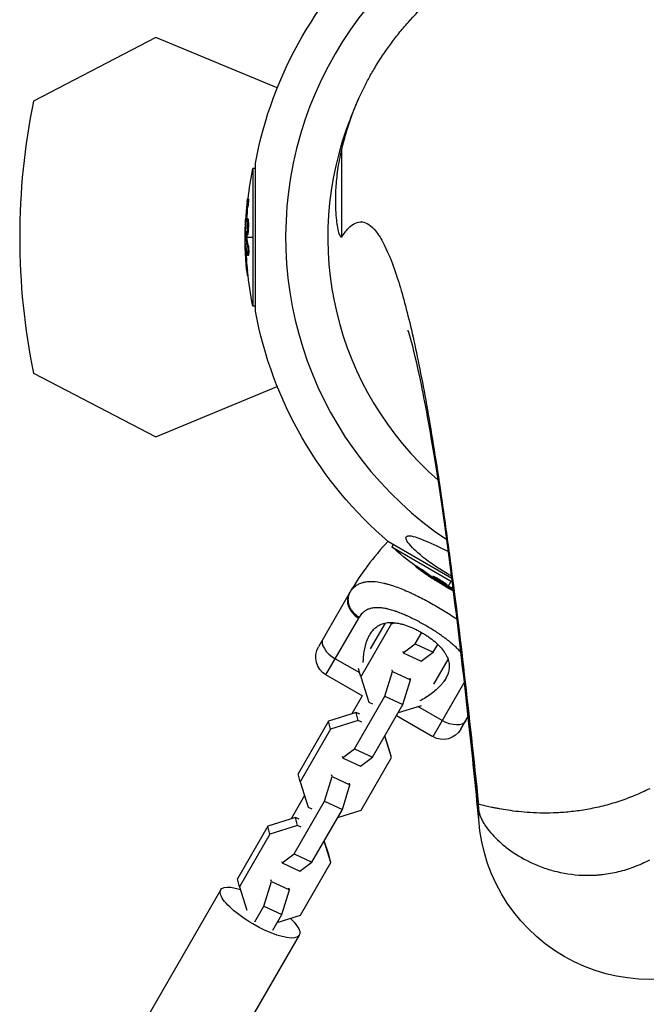
# Model space of a CAD drawing. Units: millimetres. Extents: x -11559 to 10585, y -7445 to 9802.
# Drawn here: x -184 to -1, y -224 to 63 of the extents above; entities that cross this region are included whole.
import ezdxf

# ---------------------------------------------------------------- set-up
doc = ezdxf.new("R2010")
doc.units = ezdxf.units.MM
doc.header["$LTSCALE"] = 20
doc.layers.add('2d', color=230, linetype='Continuous')

msp = doc.modelspace()

# ---------------------------------------------------------------- linework, layer by layer
at = {"layer": '2d'}
for p, q in [((-144.15, 58.24), (-179.85, 39.65)), ((-108.72, 43.56), (-144.15, 58.24)), ((-115.11, -21.6), (-115.11, 21.6)), ((-115.86, 20.07), (-115.86, -20.07)), ((-115.11, 20.07), (-115.86, 20.07)), ((-117.27, 9), (-117.52, 9)), ((-117.13, 11.16), (-117.38, 11.16)), ((-117.77, 4.27), (-117.91, 4.27)), ((-117.7, 4.88), (-117.88, 4.88)), ((-117.31, 5.36), (-117.56, 5.36)), ((-117.18, 4.67), (-117.43, 4.67)), ((-117.41, 3.16), (-117.41, 3.16)), ((-117.41, 3.16), (-117.41, 3.16)), ((-118.09, 0), (-117.87, 0)), ((-117.65, 0.38), (-117.9, 0.38)), ((-117.64, 0.2), (-117.89, 0.2)), ((-117.45, 0.57), (-117.7, 0.57)), ((-117.62, 0), (-115.86, 0)), ((-117.98, -2.27), (-118.05, -2.27)), ((-117.21, -2.36), (-117.46, -2.36)), ((-117.75, -4.32), (-118, -4.32)), ((-117.17, -5.29), (-117.42, -5.29)), ((-117.33, -4.79), (-117.33, -4.79)), ((-117.39, -9.58), (-117.64, -9.58)), ((-117.23, -11.17), (-117.47, -11.17)), ((-115.11, -20.07), (-115.86, -20.07)), ((-179.85, -39.65), (-144.15, -58.24)), ((-144.15, -58.24), (-108.72, -43.56)), ((-57.75, -99.58), (-76.26, -88.89)), ((-59.07, -88.34), (-59.07, -88.34)), ((-74.94, -89.66), (-75.31, -90.3)), ((-75.31, -90.3), (-57.63, -100.51)), ((-68.23, -95.86), (-68.35, -96.08)), ((-66.43, -97.06), (-66.55, -97.28)), ((-63.3, -98.91), (-63.42, -99.13)), ((-63.08, -99.49), (-63.17, -99.65)), ((-62.63, -99.15), (-62.76, -99.36)), ((-62.58, -99.85), (-62.66, -99.98)), ((-61.44, -100.1), (-61.44, -100.1)), ((-61.44, -100.1), (-61.44, -100.1)), ((-58.81, -101.86), (-57.93, -100.34)), ((-59.21, -101.43), (-59.34, -101.65)), ((-59.16, -101.7), (-59.28, -101.91)), ((-58.99, -101.78), (-59.12, -102)), ((-59.05, -102.27), (-58.93, -102.08)), ((-87.71, -103.92), (-96.71, -119.51)), ((-67.27, -104.93), (-67.27, -104.94)), ((-94.52, -127.71), (-84.94, -111.12)), ((-72.95, -109.59), (-72.95, -109.59)), ((-69.59, -111.07), (-69.59, -111.07)), ((-57.24, -110.73), (-57.24, -110.73)), ((-75.48, -112.91), (-84.35, -128.26)), ((-77.27, -112.56), (-81.6, -120.08)), ((-75.48, -112.91), (-75.62, -112.4)), ((-74.18, -112.5), (-75.48, -112.91)), ((-68.46, -118.66), (-66.55, -115.35)), ((-60.52, -116.4), (-60.52, -116.4)), ((-58.82, -117.67), (-58.82, -117.66)), ((-58.69, -117.77), (-58.69, -117.77)), ((-71.95, -121.29), (-68.46, -118.66)), ((-68.46, -118.66), (-63.23, -121.1)), ((-63.23, -121.1), (-61.89, -118.78)), ((-84.67, -127.09), (-91.79, -122.98)), ((-72.08, -120.82), (-71.95, -121.29)), ((-71.95, -121.29), (-66.72, -123.73)), ((-66.72, -123.73), (-63.23, -121.1)), ((-63.02, -130.42), (-58.85, -123.2)), ((-84.91, -125.8), (-84.99, -125.94)), ((-84.35, -128.26), (-84.99, -125.94)), ((-83.6, -123.54), (-83.61, -123.55)), ((-75.06, -126.67), (-75.19, -126.2)), ((-83.79, -133.9), (-94.52, -127.71)), ((-84.35, -128.26), (-81.99, -135.64)), ((-77.28, -133.93), (-75.06, -126.67)), ((-75.06, -126.67), (-69.83, -129.11)), ((-72.04, -136.37), (-69.83, -129.11)), ((-69.83, -129.11), (-69.96, -128.64)), ((-54.12, -129.74), (-63.34, -145.71)), ((-83.94, -133.81), (-86.99, -139.09)), ((-86.14, -149.29), (-77.28, -133.93)), ((-77.28, -133.93), (-72.04, -136.37)), ((-65.19, -134.17), (-65.19, -134.17)), ((-81.99, -135.64), (-80.93, -136.13)), ((-80.91, -151.73), (-72.04, -136.37)), ((-73.38, -138.68), (-66.64, -136.58)), ((-60.61, -140.98), (-67.68, -136.9)), ((-85.74, -138.7), (-93.81, -141.21)), ((-84.67, -139.19), (-85.74, -138.7)), ((-85.1, -141.02), (-85.74, -138.7)), ((-63.34, -145.71), (-73.91, -139.6)), ((-55.14, -143.51), (-53.01, -139.81)), ((-93.81, -141.21), (-102.67, -156.57)), ((-93.17, -143.54), (-102.03, -158.89)), ((-93.17, -143.54), (-93.81, -141.21)), ((-85.1, -141.02), (-93.17, -143.54)), ((-84.03, -141.51), (-85.1, -141.02)), ((-75.38, -151.82), (-77.37, -145.59)), ((-76.02, -149.5), (-77.3, -145.48)), ((-89.64, -151.92), (-86.14, -149.29)), ((-86.14, -149.29), (-80.91, -151.73)), ((-89.77, -151.45), (-89.64, -151.92)), ((-89.64, -151.92), (-84.4, -154.36)), ((-84.4, -154.36), (-80.91, -151.73)), ((-84.24, -167.18), (-75.38, -151.82)), ((-75.38, -151.82), (-76.02, -149.5)), ((-102.03, -158.89), (-102.67, -156.57)), ((-94.96, -164.56), (-92.74, -157.3)), ((-92.74, -157.3), (-92.87, -156.83)), ((-92.74, -157.3), (-87.51, -159.74)), ((-102.03, -158.89), (-99.68, -166.27)), ((-89.73, -167), (-87.51, -159.74)), ((-87.51, -159.74), (-87.64, -159.27)), ((-100.75, -162.91), (-104.67, -169.71)), ((-103.82, -179.92), (-94.96, -164.56)), ((-99.68, -166.27), (-98.61, -166.76)), ((-94.96, -164.56), (-89.73, -167)), ((-50, -165.48), (-50.09, -165.41)), ((-50.09, -165.41), (-50.09, -165.41)), ((-103.43, -169.32), (-111.49, -171.84)), ((-102.36, -169.82), (-103.43, -169.32)), ((-102.78, -171.65), (-103.43, -169.32)), ((-98.59, -182.35), (-89.73, -167)), ((-91.06, -169.31), (-84.24, -167.18)), ((-111.49, -171.84), (-120.36, -187.2)), ((-110.85, -174.16), (-111.49, -171.84)), ((-102.78, -171.65), (-110.85, -174.16)), ((-101.72, -172.14), (-102.78, -171.65)), ((-110.85, -174.16), (-119.71, -189.52)), ((-93.06, -182.45), (-95.05, -176.22)), ((-93.7, -180.13), (-94.99, -176.11)), ((-107.32, -182.55), (-103.82, -179.92)), ((-103.82, -179.92), (-98.59, -182.35)), ((-93.06, -182.45), (-93.7, -180.13)), ((-107.45, -182.08), (-107.32, -182.55)), ((-107.32, -182.55), (-102.09, -184.99)), ((-102.09, -184.99), (-98.59, -182.35)), ((-101.93, -197.81), (-93.06, -182.45)), ((-119.71, -189.52), (-120.36, -187.2)), ((-119.71, -189.52), (-117.56, -196.28)), ((-112.64, -195.19), (-110.43, -187.93)), ((-110.43, -187.93), (-110.56, -187.46)), ((-110.43, -187.93), (-105.19, -190.37)), ((-177.81, -281.47), (-125.23, -190.41)), ((-107.41, -197.63), (-105.19, -190.37)), ((-105.19, -190.37), (-105.33, -189.9)), ((-115.28, -199.76), (-112.64, -195.19)), ((-112.64, -195.19), (-107.41, -197.63)), ((-110.05, -202.2), (-107.41, -197.63)), ((-108.74, -199.94), (-101.93, -197.81)), ((-154.86, -294.72), (-102.28, -203.66))]:
    msp.add_line(p, q, dxfattribs=at)
for centre, radius, start, end in [((0, 0), 106.27, 91.0784, 236.1079), ((12.09, 0), 196, 168.329, 191.671), ((0, 0), 94, 158.1984, 228.9155), ((-17.31, -144.57), 81.29, 136.6435, 149.7379)]:
    msp.add_arc(centre, radius, start, end, dxfattribs=at)
at = {"layer": '2d', "extrusion": (0, 0, -1)}
for centre, radius, start, end in [((0, 0), 117.12, 10.6259, 49.3741), ((15.34, 0), 102.5, 6.2489, 11.292), ((15.59, 0), 102.5, 354.4787, 2.1677), ((15.34, 0), 102.5, 348.708, 354.4788), ((0, 0), 117.12, 310.6259, 349.3741), ((7.67, -13.29), 102.5, 306.2489, 311.292), ((7.8, -13.5), 102.5, 298.8668, 302.1677), ((91.52, -122.51), 6, 300, 30), ((60.34, -140.51), 6, 210, 300), ((0, -166.53), 50, 179.9992, 0.001)]:
    msp.add_arc(centre, radius, start, end, dxfattribs=at)
for centre, major_axis, ratio, start_param, end_param in [((-15.59, -0.81), (102.48, 0), 0.926659, 3.201605, 3.245104), ((-15.34, -0.81), (-102.48, 0), 0.926659, 0.064437, 0.103512), ((-15.59, 2.82), (102.45, 0), 0.473523, 3.083454, 3.087544), ((-15.59, 2.82), (102.45, 0), 0.473523, 3.034641, 3.083454), ((-15.34, 2.82), (102.45, 0), 0.473523, 3.083454, 3.087544), ((-15.34, 2.82), (102.45, 0), 0.473523, 3.034641, 3.083454), ((-15.59, -0.26), (-102.49, 0), 0.987104, -0.092267, -0.040212), ((-15.34, -0.26), (-102.49, 0), 0.987104, -0.092267, -0.040212), ((-7.09, -13.91), (51.24, 88.75), 0.926659, 3.201605, 3.245104), ((-6.97, -13.69), (51.24, 88.75), 0.926659, 3.206029, 3.245104), ((-10.24, -12.09), (51.23, 88.72), 0.473523, 3.083454, 3.087544), ((-10.11, -11.88), (51.23, 88.72), 0.473523, 3.083454, 3.087544), ((-10.24, -12.09), (51.23, 88.72), 0.473523, 3.04892, 3.083454), ((-10.11, -11.88), (51.23, 88.72), 0.473523, 3.052351, 3.083454), ((-58.97, -138.15), (-5.2, 3), 0.545265, 3.141593, 4.712389), ((-113.76, -197.04), (-11.47, 6.62), 0.293829, 2.271271, 7.171674)]:
    msp.add_ellipse(centre, major_axis=major_axis, ratio=ratio, start_param=start_param, end_param=end_param, dxfattribs=at)
at = {"layer": '2d'}
for centre, major_axis, ratio, start_param, end_param in [((-15.59, -0.01), (-102.5, 0), 0.465742, 0.041437, 0.107038), ((-82.52, -106.92), (-5.2, 3), 0.808568, 0, 1.570796), ((-90.15, -120.15), (-5.2, 3), 0.545265, 0, 1.570796)]:
    msp.add_ellipse(centre, major_axis=major_axis, ratio=ratio, start_param=start_param, end_param=end_param, dxfattribs=at)
for points, knots in [([(-89.92, 25.58), (-89.1, 29.17), (-87.96, 33.01), (-85.55, 39.08), (-84.64, 41.16), (-83.33, 43.82), (-83.06, 44.35), (-82.5, 45.43), (-82.21, 45.97), (-81.32, 47.59), (-80.7, 48.68), (-78.73, 51.92), (-77.3, 54.08), (-74.93, 57.32), (-74.11, 58.39), (-72.39, 60.54), (-71.48, 61.61), (-68.7, 64.77), (-66.74, 66.81), (-62.58, 70.74), (-60.4, 72.64), (-56.95, 75.36), (-55.76, 76.25), (-53.37, 77.97), (-52.17, 78.79), (-48.51, 81.18), (-46.02, 82.65), (-42.22, 84.68), (-40.94, 85.33), (-38.36, 86.56), (-37.07, 87.15), (-33.22, 88.8), (-30.67, 89.77), (-26.86, 91.04), (-25.6, 91.44), (-23.08, 92.17), (-21.82, 92.52), (-18.11, 93.45), (-15.69, 93.95), (-10.99, 94.77), (-8.7, 95.08), (-5.35, 95.43), (-4.25, 95.53), (-2.64, 95.64), (-2.1, 95.67), (-1.04, 95.73), (-0.52, 95.76), (0, 95.78)], [0, 0, 0, 0, 0.0173913, 0.0173913, 0.0260869, 0.0260869, 0.0282608, 0.0282608, 0.0304347, 0.0304347, 0.0347825, 0.0347825, 0.0434781, 0.0434781, 0.0478259, 0.0478259, 0.0521738, 0.0521738, 0.0608694, 0.0608694, 0.069565, 0.069565, 0.0739128, 0.0739128, 0.0782606, 0.0782606, 0.0869563, 0.0869563, 0.0913041, 0.0913041, 0.0956519, 0.0956519, 0.1043475, 0.1043475, 0.1086953, 0.1086953, 0.1130431, 0.1130431, 0.1217388, 0.1217388, 0.1304344, 0.1304344, 0.1347822, 0.1347822, 0.1369561, 0.1369561, 0.13913, 0.13913, 0.13913, 0.13913]), ([(-89.92, -0.01), (-90.03, -0.07), (-90.16, 0.02), (-90.43, 0.49), (-90.58, 0.87), (-90.87, 1.91), (-91.02, 2.58), (-91.22, 3.79), (-91.28, 4.23), (-91.37, 4.95), (-91.4, 5.2), (-91.45, 5.71), (-91.48, 5.98), (-91.59, 7.36), (-91.66, 8.59), (-91.69, 11.31), (-91.65, 12.8), (-91.45, 16.02), (-91.28, 17.76), (-90.76, 21.48), (-90.4, 23.47), (-89.92, 25.58)], [0, 0, 0, 0, 0.01020831, 0.01020831, 0.02041663, 0.02041663, 0.03062494, 0.03062494, 0.0357291, 0.0357291, 0.03828118, 0.03828118, 0.04083326, 0.04083326, 0.05104157, 0.05104157, 0.06124988, 0.06124988, 0.0714582, 0.0714582, 0.08166651, 0.08166651, 0.08166651, 0.08166651]), ([(-89.92, -0.01), (-89.92, 0), (-89.92, 0.01), (-89.92, 0.08), (-89.92, 0.18), (-89.92, 0.62), (-89.92, 1.1), (-89.92, 3.14), (-89.92, 5.27), (-89.92, 11.15), (-89.92, 14.86), (-89.92, 21.28), (-89.92, 23.37), (-89.92, 25.58)], [0.0564698, 0.0564698, 0.0564698, 0.0564698, 0.0633052, 0.0633052, 0.0935212, 0.0935212, 0.1539531, 0.1539531, 0.2748169, 0.2748169, 0.3956808, 0.3956808, 0.4487411, 0.4487411, 0.4487411, 0.4487411]), ([(-117.54, 10.2), (-117.56, 9.97), (-117.59, 9.76), (-117.62, 9.44), (-117.63, 9.29), (-117.65, 9.11), (-117.66, 9.02), (-117.66, 8.99), (-117.67, 8.96), (-117.67, 8.95), (-117.68, 8.83), (-117.7, 8.67), (-117.71, 8.49), (-117.72, 8.41), (-117.72, 8.36), (-117.73, 8.33), (-117.74, 8.2), (-117.75, 8.04), (-117.77, 7.85), (-117.78, 7.77), (-117.78, 7.73), (-117.78, 7.7), (-117.78, 7.69), (-117.79, 7.57), (-117.81, 7.4), (-117.82, 7.22), (-117.83, 7.13), (-117.83, 7.1), (-117.83, 7.07), (-117.83, 7.06), (-117.84, 6.93), (-117.85, 6.77), (-117.87, 6.59), (-117.87, 6.5), (-117.88, 6.46), (-117.88, 6.44), (-117.88, 6.43), (-117.89, 6.3), (-117.9, 6.14), (-117.91, 5.96), (-117.92, 5.87), (-117.92, 5.83), (-117.92, 5.81), (-117.92, 5.79), (-117.93, 5.56), (-117.95, 5.35), (-117.96, 5.15)], [0, 0, 0, 0, 0.125, 0.125, 0.1875, 0.21875, 0.234375, 0.242188, 0.242188, 0.25, 0.25, 0.3125, 0.34375, 0.359375, 0.359375, 0.375, 0.375, 0.4375, 0.46875, 0.484375, 0.492188, 0.492188, 0.5, 0.5, 0.5625, 0.59375, 0.609375, 0.617188, 0.617188, 0.625, 0.625, 0.6875, 0.71875, 0.734375, 0.742188, 0.742188, 0.75, 0.75, 0.8125, 0.84375, 0.859375, 0.867188, 0.867188, 0.875, 0.875, 1, 1, 1, 1]), ([(-117.54, 10.2), (-117.52, 10.36), (-117.5, 10.51), (-117.48, 10.64), (-117.46, 10.77), (-117.45, 10.89), (-117.43, 10.97), (-117.42, 11.05), (-117.4, 11.11), (-117.39, 11.14), (-117.38, 11.17), (-117.38, 11.16), (-117.37, 11.13), (-117.37, 11.1), (-117.37, 11.04), (-117.37, 10.95), (-117.37, 10.86), (-117.37, 10.75), (-117.38, 10.62), (-117.39, 10.49), (-117.4, 10.33), (-117.41, 10.17), (-117.42, 10.01), (-117.44, 9.83), (-117.45, 9.66), (-117.47, 9.48), (-117.49, 9.3), (-117.51, 9.13), (-117.51, 9.09), (-117.52, 9.04), (-117.52, 9)], [0, 0, 0, 0, 0.108572, 0.108572, 0.108572, 0.217262, 0.217262, 0.217262, 0.325717, 0.325717, 0.325717, 0.433622, 0.433622, 0.433622, 0.540983, 0.540983, 0.540983, 0.648042, 0.648042, 0.648042, 0.755174, 0.755174, 0.755174, 0.862717, 0.862717, 0.862717, 0.970831, 0.970831, 0.970831, 1, 1, 1, 1]), ([(-117.13, 11.16), (-117.13, 11.16), (-117.13, 11.16), (-117.12, 11.16), (-117.12, 11.12), (-117.12, 11), (-117.12, 10.95), (-117.12, 10.84), (-117.12, 10.77), (-117.13, 10.56), (-117.14, 10.38), (-117.17, 10.1), (-117.17, 10), (-117.19, 9.8), (-117.2, 9.7), (-117.22, 9.49), (-117.23, 9.39), (-117.25, 9.19), (-117.26, 9.09), (-117.27, 9)], [0.3749154, 0.3749154, 0.3749154, 0.3749154, 0.375, 0.375, 0.5, 0.5, 0.5625, 0.5625, 0.625, 0.625, 0.75, 0.75, 0.8125, 0.8125, 0.875, 0.875, 0.9375, 0.9375, 1, 1, 1, 1]), ([(-117.9, 0.38), (-117.91, 0.71), (-117.92, 1.03), (-117.93, 1.68), (-117.93, 2), (-117.93, 2.65), (-117.93, 2.98), (-117.92, 3.46), (-117.92, 3.63), (-117.92, 3.95), (-117.91, 4.11), (-117.91, 4.27)], [0, 0, 0, 0, 0.25, 0.25, 0.5, 0.5, 0.75, 0.75, 0.875, 0.875, 1, 1, 1, 1]), ([(-117.88, 4.88), (-117.89, 4.8), (-117.89, 4.72), (-117.9, 4.64), (-117.9, 4.55), (-117.91, 4.47), (-117.91, 4.39), (-117.91, 4.35), (-117.91, 4.31), (-117.91, 4.27)], [0, 0, 0, 0, 0.404397, 0.404397, 0.404397, 0.80918, 0.80918, 0.80918, 1, 1, 1, 1]), ([(-117.83, 1.26), (-117.85, 1.71), (-117.86, 2.33), (-117.82, 3.58), (-117.78, 4.21), (-117.68, 5.1), (-117.61, 5.36), (-117.5, 5.36), (-117.46, 5.11), (-117.43, 4.68)], [0, 0, 0, 0, 0.125, 0.125, 0.25, 0.25, 0.375, 0.375, 0.4988549, 0.4988549, 0.4988549, 0.4988549]), ([(-117.43, 4.67), (-117.4, 4.23), (-117.4, 3.6), (-117.43, 2.35), (-117.48, 1.72), (-117.58, 0.83), (-117.64, 0.57), (-117.75, 0.56), (-117.8, 0.81), (-117.82, 1.25)], [0.5, 0.5, 0.5, 0.5, 0.625, 0.625, 0.75, 0.75, 0.875, 0.875, 0.9988689, 0.9988689, 0.9988689, 0.9988689]), ([(-117.18, 4.67), (-117.17, 4.56), (-117.17, 4.44), (-117.16, 4.17), (-117.16, 4.04), (-117.16, 3.74), (-117.16, 3.59), (-117.16, 3.36), (-117.16, 3.29), (-117.16, 3.13), (-117.16, 3.05), (-117.17, 2.82), (-117.18, 2.66), (-117.19, 2.43), (-117.19, 2.35), (-117.2, 2.2), (-117.2, 2.13), (-117.22, 1.91), (-117.23, 1.77), (-117.25, 1.57), (-117.25, 1.51), (-117.26, 1.39), (-117.27, 1.33), (-117.28, 1.22), (-117.29, 1.17), (-117.3, 1.07), (-117.31, 1.02), (-117.32, 0.93), (-117.33, 0.89), (-117.35, 0.82), (-117.35, 0.78), (-117.36, 0.74), (-117.37, 0.73), (-117.38, 0.7), (-117.39, 0.66), (-117.4, 0.63), (-117.41, 0.61), (-117.41, 0.61), (-117.41, 0.6), (-117.42, 0.59), (-117.43, 0.57), (-117.44, 0.57), (-117.45, 0.57), (-117.45, 0.57), (-117.45, 0.57)], [0.499999, 0.499999, 0.499999, 0.499999, 0.5312491, 0.5312491, 0.5624991, 0.5624991, 0.5937492, 0.5937492, 0.6093742, 0.6093742, 0.6249992, 0.6249992, 0.6562493, 0.6562493, 0.6718743, 0.6718743, 0.6874994, 0.6874994, 0.7187494, 0.7187494, 0.7343745, 0.7343745, 0.7499995, 0.7499995, 0.7656245, 0.7656245, 0.7812496, 0.7812496, 0.7968746, 0.7968746, 0.8124996, 0.8124996, 0.8203121, 0.8203121, 0.8281247, 0.8437497, 0.8437497, 0.8476559, 0.8476559, 0.8515622, 0.8593747, 0.8749997, 0.8749997, 0.8758243, 0.8758243, 0.8758243, 0.8758243]), ([(-117.31, 5.36), (-117.3, 5.36), (-117.3, 5.36), (-117.28, 5.34), (-117.28, 5.33), (-117.26, 5.3), (-117.26, 5.28), (-117.25, 5.24), (-117.24, 5.21), (-117.22, 5.12), (-117.21, 5.05), (-117.2, 4.92), (-117.19, 4.87), (-117.19, 4.78), (-117.18, 4.73), (-117.18, 4.68)], [1.375782, 1.375782, 1.375782, 1.375782, 1.3906242, 1.3906242, 1.4062492, 1.4062492, 1.4218741, 1.4218741, 1.4374991, 1.4374991, 1.4687491, 1.4687491, 1.484374, 1.484374, 1.4988524, 1.4988524, 1.4988524, 1.4988524]), ([(-89.92, -0.01), (-89.26, 1.06), (-88.59, 1.94), (-87.27, 3.31), (-86.6, 3.81), (-84.61, 4.73), (-83.29, 4.59), (-81.3, 3.24), (-80.64, 2.6), (-79.32, 0.94), (-78.65, -0.08), (-76.67, -3.72), (-75.35, -6.9), (-73.37, -12.8), (-72.71, -14.96), (-71.4, -19.66), (-70.74, -22.2), (-68.76, -30.38), (-67.45, -36.6), (-65.48, -47.05), (-64.82, -50.73), (-63.51, -58.45), (-62.85, -62.5), (-61.54, -70.98), (-60.88, -75.4), (-59.9, -82.33), (-59.57, -84.68), (-58.91, -89.48), (-58.58, -91.93), (-58.25, -94.43)], [0, 0, 0, 0, 0.065721, 0.065721, 0.131442, 0.131442, 0.262883, 0.262883, 0.328604, 0.328604, 0.394325, 0.394325, 0.525766, 0.525766, 0.591487, 0.591487, 0.657208, 0.657208, 0.78865, 0.78865, 0.854371, 0.854371, 0.920091, 0.920091, 0.985812, 0.985812, 1.018673, 1.018673, 1.051533, 1.051533, 1.051533, 1.051533]), ([(-84.12, 4.49), (-84.14, 4.49), (-84.16, 4.49), (-84.19, 4.49), (-84.21, 4.49), (-84.23, 4.49), (-84.24, 4.49), (-84.25, 4.49), (-84.25, 4.49), (-84.26, 4.49), (-84.26, 4.49), (-84.26, 4.49), (-84.26, 4.49), (-84.26, 4.49), (-84.26, 4.49), (-84.26, 4.49)], [0.5860021, 0.5860021, 0.5860021, 0.5860021, 0.7604685, 0.7604685, 0.9479685, 0.9479685, 1.018281, 1.018281, 1.049531, 1.049531, 1.0573435, 1.0573435, 1.0612498, 1.0612498, 1.0627049, 1.0627049, 1.0627049, 1.0627049]), ([(-117.9, 0.38), (-117.9, 0.34), (-117.9, 0.3), (-117.9, 0.27), (-117.9, 0.24), (-117.89, 0.22), (-117.89, 0.2)], [0, 0, 0, 0, 0.536906, 0.536906, 0.536906, 1, 1, 1, 1]), ([(-118, -1.98), (-118.01, -1.91), (-118.02, -1.85), (-118.02, -1.83), (-118.03, -1.8), (-118.03, -1.8), (-118.04, -1.84), (-118.04, -1.87), (-118.04, -1.93), (-118.05, -2.02), (-118.05, -2.09), (-118.05, -2.17), (-118.05, -2.27)], [0, 0, 0, 0, 0.263282, 0.263282, 0.263282, 0.526692, 0.526692, 0.526692, 0.789921, 0.789921, 0.789921, 1, 1, 1, 1]), ([(-117.46, -2.36), (-117.44, -2.44), (-117.42, -2.55), (-117.4, -2.68), (-117.39, -2.81), (-117.37, -2.96), (-117.36, -3.12), (-117.34, -3.28), (-117.33, -3.46), (-117.33, -3.63), (-117.32, -3.81), (-117.31, -3.99), (-117.31, -4.15), (-117.31, -4.32), (-117.31, -4.48), (-117.32, -4.62), (-117.32, -4.76), (-117.33, -4.89), (-117.34, -4.99), (-117.35, -5.09), (-117.37, -5.17), (-117.38, -5.22), (-117.4, -5.27), (-117.41, -5.29), (-117.43, -5.28), (-117.45, -5.28), (-117.47, -5.24), (-117.49, -5.17), (-117.49, -5.15), (-117.5, -5.13), (-117.5, -5.11)], [0, 0, 0, 0, 0.108263, 0.108263, 0.108263, 0.216637, 0.216637, 0.216637, 0.324631, 0.324631, 0.324631, 0.431995, 0.431995, 0.431995, 0.53889, 0.53889, 0.53889, 0.64568, 0.64568, 0.64568, 0.75277, 0.75277, 0.75277, 0.860435, 0.860435, 0.860435, 0.968703, 0.968703, 0.968703, 1, 1, 1, 1]), ([(-117.21, -2.36), (-117.2, -2.41), (-117.18, -2.46), (-117.16, -2.59), (-117.15, -2.67), (-117.13, -2.82), (-117.13, -2.91), (-117.11, -3.09), (-117.1, -3.18), (-117.08, -3.47), (-117.07, -3.68), (-117.06, -4.08), (-117.06, -4.28), (-117.07, -4.55), (-117.07, -4.64), (-117.08, -4.79), (-117.08, -4.87), (-117.1, -5.06), (-117.11, -5.16), (-117.14, -5.25), (-117.15, -5.27), (-117.16, -5.28), (-117.17, -5.29), (-117.17, -5.29), (-117.17, -5.29), (-117.17, -5.29)], [0, 0, 0, 0, 0.0625, 0.0625, 0.125, 0.125, 0.1875, 0.1875, 0.25, 0.25, 0.375, 0.375, 0.5, 0.5, 0.5625, 0.5625, 0.625, 0.625, 0.75, 0.75, 0.8125, 0.8125, 0.84375, 0.84375, 0.8451889, 0.8451889, 0.8451889, 0.8451889]), ([(-117.64, -9.58), (-117.6, -10.07), (-117.55, -10.52), (-117.49, -11.04), (-117.47, -11.17), (-117.47, -11.17)], [0, 0, 0, 0, 0.25, 0.25, 0.4513626, 0.4513626, 0.4513626, 0.4513626]), ([(-117.39, -9.58), (-117.39, -9.64), (-117.38, -9.7), (-117.37, -9.79), (-117.37, -9.82), (-117.37, -9.85), (-117.37, -9.86), (-117.37, -9.86)], [0, 0, 0, 0, 0.03125, 0.03125, 0.046875, 0.046875, 0.04983203, 0.04983203, 0.04983203, 0.04983203]), ([(-49.89, -169.9), (-50.85, -160.15), (-51.81, -150.84), (-54.42, -126.74), (-56.05, -112.81), (-59.26, -87.79), (-60.84, -76.67), (-63.87, -57.54), (-65.33, -49.45), (-67.91, -36.85), (-69.08, -32.13), (-70.26, -28.01), (-70.56, -27.15), (-70.56, -27.15)], [0.34636, 0.34636, 0.34636, 0.34636, 10.001062, 10.001062, 26.557316, 26.557316, 42.926423, 42.926423, 58.875069, 58.875069, 73.921561, 73.921561, 81.841378, 81.841378, 81.841378, 81.841378]), ([(-57.84, -98.9), (-58.19, -98.71), (-58.53, -98.51), (-59.51, -97.93), (-60.14, -97.55), (-61.33, -96.8), (-61.9, -96.43), (-63.17, -95.57), (-63.88, -95.08), (-65.27, -94.06), (-65.95, -93.53), (-67.57, -92.2), (-68.48, -91.38), (-69.94, -89.87), (-70.45, -89.24), (-71.02, -88.31), (-71.16, -87.96), (-71.16, -87.44), (-71.04, -87.27), (-70.68, -87.13), (-70.5, -87.1), (-70.29, -87.1)], [78.306087, 78.306087, 78.306087, 78.306087, 79.730487, 79.730487, 82.366595, 82.366595, 84.834669, 84.834669, 88.042057, 88.042057, 91.33591, 91.33591, 96.280222, 96.280222, 100.898983, 100.898983, 104.617188, 104.617188, 108.14254, 108.14254, 110.377792, 110.377792, 110.377792, 110.377792]), ([(-70.29, -87.1), (-70.1, -87.1), (-69.88, -87.12), (-68.96, -87.28), (-68.06, -87.56), (-65.16, -88.66), (-62.9, -89.7), (-59.73, -91.23), (-59.26, -91.46), (-58.79, -91.69)], [-25.420661, -25.420661, -25.420661, -25.420661, -23.347183, -23.347183, -17.330644, -17.330644, -7.908747, -7.908747, -6.283344, -6.283344, -6.283344, -6.283344]), ([(-58.25, -94.43), (-56.9, -104.68), (-55.55, -115.72), (-53.51, -133.47), (-52.83, -139.58), (-51.46, -152.2), (-50.77, -158.7), (-50.09, -165.41)], [1.1837528, 1.1837528, 1.1837528, 1.1837528, 1.3188796, 1.3188796, 1.386443, 1.386443, 1.4540064, 1.4540064, 1.4540064, 1.4540064]), ([(-67.6, -96.69), (-67.73, -96.59), (-67.85, -96.5), (-67.96, -96.42), (-68.06, -96.34), (-68.15, -96.27), (-68.22, -96.21), (-68.28, -96.16), (-68.32, -96.12), (-68.34, -96.1), (-68.36, -96.07), (-68.36, -96.07), (-68.33, -96.08), (-68.3, -96.09), (-68.24, -96.12), (-68.17, -96.17), (-68.09, -96.21), (-67.99, -96.27), (-67.88, -96.35), (-67.77, -96.42), (-67.65, -96.5), (-67.51, -96.59), (-67.38, -96.69), (-67.23, -96.79), (-67.09, -96.89), (-66.95, -96.99), (-66.8, -97.1), (-66.66, -97.2), (-66.63, -97.22), (-66.59, -97.25), (-66.55, -97.28)], [0, 0, 0, 0, 0.108572, 0.108572, 0.108572, 0.217262, 0.217262, 0.217262, 0.325717, 0.325717, 0.325717, 0.433622, 0.433622, 0.433622, 0.540983, 0.540983, 0.540983, 0.648042, 0.648042, 0.648042, 0.755174, 0.755174, 0.755174, 0.862717, 0.862717, 0.862717, 0.970831, 0.970831, 0.970831, 1, 1, 1, 1]), ([(-68.23, -95.86), (-68.23, -95.86), (-68.23, -95.86), (-68.22, -95.85), (-68.19, -95.87), (-68.08, -95.93), (-68.04, -95.95), (-67.94, -96.01), (-67.89, -96.04), (-67.71, -96.16), (-67.56, -96.26), (-67.33, -96.42), (-67.25, -96.47), (-67.08, -96.59), (-67, -96.65), (-66.83, -96.77), (-66.75, -96.83), (-66.58, -96.95), (-66.5, -97), (-66.43, -97.06)], [0.3749154, 0.3749154, 0.3749154, 0.3749154, 0.375, 0.375, 0.5, 0.5, 0.5625, 0.5625, 0.625, 0.625, 0.75, 0.75, 0.8125, 0.8125, 0.875, 0.875, 0.9375, 0.9375, 1, 1, 1, 1]), ([(-67.6, -96.69), (-67.42, -96.82), (-67.24, -96.95), (-66.99, -97.14), (-66.86, -97.23), (-66.72, -97.33), (-66.65, -97.38), (-66.62, -97.41), (-66.6, -97.42), (-66.59, -97.43), (-66.49, -97.5), (-66.35, -97.59), (-66.21, -97.7), (-66.14, -97.74), (-66.1, -97.77), (-66.08, -97.79), (-65.97, -97.87), (-65.84, -97.96), (-65.69, -98.06), (-65.61, -98.11), (-65.58, -98.14), (-65.56, -98.15), (-65.55, -98.16), (-65.45, -98.23), (-65.32, -98.32), (-65.17, -98.42), (-65.09, -98.47), (-65.06, -98.5), (-65.04, -98.51), (-65.03, -98.52), (-64.93, -98.59), (-64.79, -98.68), (-64.64, -98.78), (-64.57, -98.83), (-64.54, -98.85), (-64.51, -98.87), (-64.51, -98.87), (-64.4, -98.94), (-64.27, -99.03), (-64.11, -99.13), (-64.04, -99.18), (-64.01, -99.2), (-63.99, -99.22), (-63.98, -99.22), (-63.78, -99.36), (-63.6, -99.47), (-63.44, -99.58)], [0, 0, 0, 0, 0.125, 0.125, 0.1875, 0.21875, 0.234375, 0.242188, 0.242188, 0.25, 0.25, 0.3125, 0.34375, 0.359375, 0.359375, 0.375, 0.375, 0.4375, 0.46875, 0.484375, 0.492188, 0.492188, 0.5, 0.5, 0.5625, 0.59375, 0.609375, 0.617188, 0.617188, 0.625, 0.625, 0.6875, 0.71875, 0.734375, 0.742188, 0.742188, 0.75, 0.75, 0.8125, 0.84375, 0.859375, 0.867188, 0.867188, 0.875, 0.875, 1, 1, 1, 1]), ([(-87.04, -102.88), (-86.71, -102.45), (-86.34, -102.08), (-85.91, -101.75), (-85.89, -101.73), (-85.85, -101.7), (-85.79, -101.66), (-85.64, -101.56), (-85.34, -101.36), (-85.07, -101.22), (-84.51, -100.95), (-84.12, -100.81), (-83.67, -100.69), (-83.65, -100.68), (-83.6, -100.67), (-83.52, -100.65), (-83.34, -100.61), (-82.96, -100.54), (-82.63, -100.49), (-81.95, -100.43), (-81.46, -100.41), (-79.94, -100.47), (-78.83, -100.63), (-77.61, -100.91), (-77.6, -100.91), (-77.56, -100.92), (-77.51, -100.93), (-77.39, -100.96), (-77.15, -101.02), (-76.66, -101.15), (-76.23, -101.27), (-75.35, -101.53), (-74.75, -101.73), (-72.87, -102.4), (-71.53, -102.95), (-70.11, -103.59), (-70.09, -103.6), (-70.05, -103.61), (-69.99, -103.64), (-69.85, -103.7), (-69.57, -103.83), (-69.01, -104.09), (-68.53, -104.32), (-67.55, -104.8), (-66.89, -105.13), (-64.89, -106.16), (-63.53, -106.9), (-62.17, -107.69)], [0.0212604, 0.0212604, 0.0212604, 0.0212604, 0.06248, 0.06248, 0.0644326, 0.0644326, 0.0663851, 0.0702901, 0.0781001, 0.0937201, 0.0937201, 0.1249601, 0.1249601, 0.1269126, 0.1269126, 0.1288651, 0.1327701, 0.1405801, 0.1562001, 0.1562001, 0.1874401, 0.1874401, 0.2499202, 0.2499202, 0.2508964, 0.2508964, 0.2518727, 0.2538252, 0.2577302, 0.2655402, 0.2811602, 0.2811602, 0.3124002, 0.3124002, 0.3748803, 0.3748803, 0.3758565, 0.3758565, 0.3768328, 0.3787853, 0.3826903, 0.3905003, 0.4061203, 0.4061203, 0.4373603, 0.4373603, 0.4998404, 0.4998404, 0.4998404, 0.4998404]), ([(-60, -101.41), (-60.4, -101.21), (-60.95, -100.9), (-62.01, -100.24), (-62.54, -99.9), (-63.25, -99.36), (-63.45, -99.18), (-63.4, -99.08), (-63.16, -99.16), (-62.77, -99.36)], [0, 0, 0, 0, 0.125, 0.125, 0.25, 0.25, 0.375, 0.375, 0.4988549, 0.4988549, 0.4988549, 0.4988549]), ([(-63.3, -98.91), (-63.29, -98.91), (-63.29, -98.9), (-63.27, -98.9), (-63.26, -98.9), (-63.22, -98.9), (-63.2, -98.91), (-63.16, -98.92), (-63.13, -98.93), (-63.05, -98.96), (-62.98, -98.98), (-62.86, -99.04), (-62.82, -99.06), (-62.73, -99.1), (-62.69, -99.12), (-62.64, -99.14)], [1.375782, 1.375782, 1.375782, 1.375782, 1.3906242, 1.3906242, 1.4062492, 1.4062492, 1.4218741, 1.4218741, 1.4374991, 1.4374991, 1.4687491, 1.4687491, 1.484374, 1.484374, 1.4988524, 1.4988524, 1.4988524, 1.4988524]), ([(-63.17, -99.65), (-63.11, -99.69), (-63.04, -99.74), (-62.96, -99.78), (-62.89, -99.83), (-62.82, -99.88), (-62.75, -99.92), (-62.72, -99.94), (-62.69, -99.96), (-62.66, -99.98)], [0, 0, 0, 0, 0.404397, 0.404397, 0.404397, 0.80918, 0.80918, 0.80918, 1, 1, 1, 1]), ([(-62.76, -99.36), (-62.36, -99.56), (-61.82, -99.87), (-60.75, -100.53), (-60.23, -100.87), (-59.51, -101.41), (-59.31, -101.6), (-59.36, -101.69), (-59.6, -101.61), (-59.99, -101.41)], [0.5, 0.5, 0.5, 0.5, 0.625, 0.625, 0.75, 0.75, 0.875, 0.875, 0.9988689, 0.9988689, 0.9988689, 0.9988689]), ([(-59.28, -101.91), (-59.57, -101.76), (-59.85, -101.6), (-60.42, -101.29), (-60.7, -101.13), (-61.26, -100.8), (-61.54, -100.64), (-61.96, -100.39), (-62.1, -100.31), (-62.38, -100.14), (-62.52, -100.06), (-62.66, -99.98)], [0, 0, 0, 0, 0.25, 0.25, 0.5, 0.5, 0.75, 0.75, 0.875, 0.875, 1, 1, 1, 1]), ([(-62.63, -99.15), (-62.53, -99.2), (-62.43, -99.25), (-62.2, -99.38), (-62.07, -99.44), (-61.82, -99.59), (-61.69, -99.66), (-61.49, -99.78), (-61.42, -99.82), (-61.29, -99.9), (-61.23, -99.94), (-61.03, -100.06), (-60.89, -100.15), (-60.7, -100.27), (-60.63, -100.31), (-60.51, -100.4), (-60.45, -100.44), (-60.26, -100.56), (-60.15, -100.64), (-59.99, -100.75), (-59.93, -100.79), (-59.83, -100.86), (-59.79, -100.89), (-59.7, -100.96), (-59.66, -100.99), (-59.58, -101.05), (-59.54, -101.08), (-59.47, -101.14), (-59.44, -101.17), (-59.38, -101.22), (-59.36, -101.24), (-59.32, -101.27), (-59.31, -101.28), (-59.29, -101.3), (-59.27, -101.33), (-59.25, -101.35), (-59.23, -101.37), (-59.23, -101.37), (-59.23, -101.38), (-59.22, -101.39), (-59.21, -101.41), (-59.21, -101.42), (-59.21, -101.43), (-59.21, -101.43), (-59.21, -101.43)], [0.499999, 0.499999, 0.499999, 0.499999, 0.5312491, 0.5312491, 0.5624991, 0.5624991, 0.5937492, 0.5937492, 0.6093742, 0.6093742, 0.6249992, 0.6249992, 0.6562493, 0.6562493, 0.6718743, 0.6718743, 0.6874994, 0.6874994, 0.7187494, 0.7187494, 0.7343745, 0.7343745, 0.7499995, 0.7499995, 0.7656245, 0.7656245, 0.7812496, 0.7812496, 0.7968746, 0.7968746, 0.8124996, 0.8124996, 0.8203121, 0.8203121, 0.8281247, 0.8437497, 0.8437497, 0.8476559, 0.8476559, 0.8515622, 0.8593747, 0.8749997, 0.8749997, 0.8758243, 0.8758243, 0.8758243, 0.8758243]), ([(-59.28, -101.91), (-59.25, -101.93), (-59.21, -101.95), (-59.18, -101.97), (-59.16, -101.98), (-59.14, -101.99), (-59.12, -102)], [0, 0, 0, 0, 0.536906, 0.536906, 0.536906, 1, 1, 1, 1]), ([(-57.29, -103.18), (-57.36, -103.15), (-57.41, -103.13), (-57.43, -103.12), (-57.45, -103.12), (-57.45, -103.12), (-57.43, -103.14), (-57.4, -103.16), (-57.35, -103.19), (-57.28, -103.23)], [0.009182, 0.009182, 0.009182, 0.009182, 0.2632823, 0.2632823, 0.2632823, 0.5266917, 0.5266917, 0.5266917, 0.7813021, 0.7813021, 0.7813021, 0.7813021]), ([(-55.11, -121.13), (-55.14, -121.09), (-55.17, -121.06), (-55.24, -120.98), (-55.28, -120.93), (-55.61, -120.56), (-55.93, -120.22), (-56.44, -119.72), (-56.7, -119.47), (-57.02, -119.18), (-57.16, -119.05), (-57.25, -118.97), (-57.3, -118.93), (-57.72, -118.56), (-58.11, -118.23), (-58.73, -117.74), (-59.04, -117.5), (-59.41, -117.21), (-59.58, -117.09), (-59.68, -117.01), (-59.74, -116.97), (-60.22, -116.61), (-60.67, -116.3), (-61.35, -115.83), (-61.69, -115.59), (-62.04, -115.36), (-62.28, -115.21), (-62.4, -115.13), (-62.98, -114.75), (-63.46, -114.45), (-64.42, -113.86), (-64.9, -113.58), (-65.89, -113.01), (-66.39, -112.73), (-67.13, -112.32), (-67.38, -112.19), (-67.88, -111.93), (-68.13, -111.8), (-68.88, -111.41), (-69.38, -111.16), (-70.12, -110.81), (-70.49, -110.64), (-70.92, -110.44), (-71.11, -110.36), (-71.23, -110.31), (-71.29, -110.28), (-71.85, -110.03), (-72.35, -109.83), (-73.08, -109.54), (-73.44, -109.4), (-73.86, -109.25), (-74.04, -109.19), (-74.16, -109.15), (-74.22, -109.13), (-74.76, -108.95), (-75.23, -108.8), (-75.92, -108.61), (-76.25, -108.52), (-76.64, -108.43), (-76.81, -108.4), (-76.92, -108.37), (-76.97, -108.36), (-77.48, -108.26), (-77.91, -108.19), (-78.54, -108.12), (-78.85, -108.1), (-79.15, -108.08), (-79.35, -108.08), (-79.45, -108.08), (-79.94, -108.08), (-80.32, -108.1), (-80.86, -108.18), (-81.04, -108.21), (-81.38, -108.29), (-81.55, -108.33), (-82.05, -108.49), (-82.36, -108.61), (-82.8, -108.85), (-83.02, -108.97), (-83.25, -109.14), (-83.35, -109.21), (-83.42, -109.26), (-83.45, -109.29), (-83.99, -109.73), (-84.43, -110.24), (-84.79, -110.86)], [0.2427789, 0.2427789, 0.2427789, 0.2427789, 0.2460937, 0.2460937, 0.25, 0.25, 0.28125, 0.28125, 0.296875, 0.3046875, 0.3085937, 0.3085937, 0.3125, 0.3125, 0.34375, 0.34375, 0.359375, 0.3671875, 0.3710937, 0.3710937, 0.375, 0.375, 0.40625, 0.40625, 0.421875, 0.4296875, 0.4296875, 0.4375, 0.4375, 0.46875, 0.46875, 0.5, 0.5, 0.53125, 0.53125, 0.546875, 0.546875, 0.5625, 0.5625, 0.59375, 0.59375, 0.609375, 0.6171875, 0.6210937, 0.6210937, 0.625, 0.625, 0.65625, 0.65625, 0.671875, 0.6796875, 0.6835937, 0.6835937, 0.6875, 0.6875, 0.71875, 0.71875, 0.734375, 0.7421875, 0.7460937, 0.7460937, 0.75, 0.75, 0.78125, 0.78125, 0.796875, 0.8046875, 0.8046875, 0.8125, 0.8125, 0.84375, 0.84375, 0.859375, 0.859375, 0.875, 0.875, 0.90625, 0.90625, 0.921875, 0.9296875, 0.9335937, 0.9335937, 0.9375, 0.9375, 1, 1, 1, 1]), ([(-62.17, -107.69), (-60.81, -108.47), (-59.49, -109.28), (-57.56, -110.52), (-56.91, -110.95), (-56.27, -111.38)], [0.49984039, 0.49984039, 0.49984039, 0.49984039, 0.56236034, 0.56236034, 0.59546604, 0.59546604, 0.59546604, 0.59546604]), ([(-83.62, -124.08), (-83.62, -123.97), (-83.61, -123.86), (-83.59, -123.11), (-83.54, -122.47), (-83.4, -121.23), (-83.3, -120.62), (-82.95, -118.88), (-82.62, -117.81), (-81.97, -116.37), (-81.72, -115.91), (-81.3, -115.28), (-81.16, -115.07), (-80.84, -114.69), (-80.68, -114.5), (-80.17, -113.98), (-79.8, -113.68), (-79.18, -113.29), (-78.97, -113.17), (-78.52, -112.95), (-78.29, -112.86), (-77.57, -112.61), (-77.06, -112.5), (-76.24, -112.42), (-75.96, -112.4), (-75.38, -112.4), (-75.08, -112.41), (-74.15, -112.49), (-73.51, -112.59), (-72.52, -112.82), (-72.18, -112.91), (-71.5, -113.11), (-71.15, -113.23), (-70.1, -113.61), (-69.4, -113.9), (-68.34, -114.4), (-67.99, -114.57), (-67.29, -114.94), (-66.93, -115.13), (-66.59, -115.33)], [0.06210994, 0.06210994, 0.06210994, 0.06210994, 0.06249729, 0.06249729, 0.0648626, 0.0648626, 0.06722791, 0.06722791, 0.07195852, 0.07195852, 0.07432383, 0.07432383, 0.07550649, 0.07550649, 0.07668914, 0.07668914, 0.07905445, 0.07905445, 0.08023711, 0.08023711, 0.08141976, 0.08141976, 0.08378507, 0.08378507, 0.08496772, 0.08496772, 0.08615038, 0.08615038, 0.08851569, 0.08851569, 0.08969834, 0.08969834, 0.090881, 0.090881, 0.09324631, 0.09324631, 0.09442896, 0.09442896, 0.09561161, 0.09561161, 0.09561161, 0.09561161]), ([(-66.59, -115.33), (-66.24, -115.53), (-65.9, -115.74), (-65.23, -116.16), (-64.9, -116.38), (-63.94, -117.05), (-63.34, -117.51), (-62.21, -118.46), (-61.69, -118.96), (-60.76, -119.95), (-60.35, -120.45), (-59.82, -121.21), (-59.66, -121.47), (-59.37, -121.97), (-59.24, -122.23), (-58.9, -122.98), (-58.74, -123.48), (-58.54, -124.48), (-58.51, -124.97), (-58.54, -125.7), (-58.56, -125.94), (-58.64, -126.41), (-58.69, -126.65), (-59.02, -127.83), (-59.47, -128.72), (-60.25, -129.8), (-60.41, -130.02), (-60.76, -130.44), (-60.94, -130.65), (-61.52, -131.27), (-61.93, -131.68), (-63.26, -132.85), (-64.26, -133.59), (-65.91, -134.63), (-66.49, -134.96), (-67.1, -135.29), (-67.12, -135.29), (-67.13, -135.3)], [0.09561161, 0.09561161, 0.09561161, 0.09561161, 0.09679235, 0.09679235, 0.09797309, 0.09797309, 0.10033456, 0.10033456, 0.10269604, 0.10269604, 0.10505751, 0.10505751, 0.10623825, 0.10623825, 0.10741899, 0.10741899, 0.10978046, 0.10978046, 0.11214194, 0.11214194, 0.11332267, 0.11332267, 0.11450341, 0.11450341, 0.11922636, 0.11922636, 0.1204071, 0.1204071, 0.12158783, 0.12158783, 0.12394931, 0.12394931, 0.12867226, 0.12867226, 0.13103373, 0.13103373, 0.13108244, 0.13108244, 0.13108244, 0.13108244]), ([(-59.41, -128.5), (-59.61, -128.87), (-59.84, -129.23), (-60.25, -129.8), (-60.41, -130.02), (-60.76, -130.44), (-60.94, -130.65), (-61.52, -131.27), (-61.93, -131.68), (-62.6, -132.27), (-62.83, -132.46), (-63.07, -132.66)], [0.117283005, 0.117283005, 0.117283005, 0.117283005, 0.11922636, 0.11922636, 0.120407097, 0.120407097, 0.121587834, 0.121587834, 0.123949309, 0.123949309, 0.125153741, 0.125153741, 0.125153741, 0.125153741]), ([(0, -160.88), (-1.47, -161.62), (-2.96, -162.3), (-5.98, -163.54), (-7.51, -164.11), (-9.82, -164.87), (-10.6, -165.1), (-12.16, -165.55), (-12.94, -165.76), (-15.27, -166.35), (-16.8, -166.67), (-19.83, -167.21), (-21.33, -167.42), (-23.54, -167.67), (-24.27, -167.73), (-25.71, -167.85), (-26.42, -167.89), (-29.9, -168.06), (-32.5, -168.02), (-36.1, -167.8), (-37.23, -167.7), (-39.37, -167.47), (-40.37, -167.33), (-42.23, -167.06), (-43.1, -166.91), (-44.3, -166.69), (-44.68, -166.61), (-45.41, -166.47), (-45.75, -166.4), (-47.36, -166.06), (-48.33, -165.83), (-49.33, -165.6), (-49.58, -165.54), (-49.92, -165.48), (-50, -165.47), (-50, -165.48)], [0, 0, 0, 0, 0.0625, 0.0625, 0.125, 0.125, 0.15625, 0.15625, 0.1875, 0.1875, 0.25, 0.25, 0.3125, 0.3125, 0.34375, 0.34375, 0.375, 0.375, 0.5, 0.5, 0.5625, 0.5625, 0.625, 0.625, 0.6875, 0.6875, 0.71875, 0.71875, 0.75, 0.75, 0.875, 0.875, 0.9375, 0.9375, 1, 1, 1, 1]), ([(-50, -166.41), (-50, -166.55), (-49.99, -166.68), (-49.97, -166.96), (-49.96, -167.1), (-49.89, -167.52), (-49.83, -167.81), (-49.66, -168.41), (-49.56, -168.72), (-49.31, -169.36), (-49.16, -169.68), (-48.83, -170.34), (-48.64, -170.67), (-48.23, -171.35), (-48, -171.7), (-47.26, -172.75), (-46.69, -173.46), (-45.4, -174.9), (-44.69, -175.62), (-43.1, -177.05), (-42.24, -177.77), (-39.42, -179.86), (-37.29, -181.17), (-33.74, -182.86), (-32.5, -183.39), (-30.55, -184.09), (-29.88, -184.31), (-28.52, -184.72), (-27.84, -184.9), (-24.36, -185.74), (-21.45, -186.13), (-17.64, -186.16), (-16.87, -186.14), (-15.71, -186.08), (-15.31, -186.06), (-14.53, -185.99), (-14.14, -185.95), (-12.2, -185.73), (-10.65, -185.45), (-7.57, -184.7), (-6.04, -184.23), (-3.76, -183.37), (-3, -183.05), (-1.5, -182.37), (-0.75, -182.01), (-0.02, -181.62)], [0, 0, 0, 0, 0.00125698, 0.00125698, 0.00251397, 0.00251397, 0.00502794, 0.00502794, 0.00754191, 0.00754191, 0.01005588, 0.01005588, 0.01256985, 0.01256985, 0.01508382, 0.01508382, 0.02011176, 0.02011176, 0.0251397, 0.0251397, 0.03016764, 0.03016764, 0.04022352, 0.04022352, 0.04525146, 0.04525146, 0.04776543, 0.04776543, 0.0502794, 0.0502794, 0.06033528, 0.06033528, 0.06284925, 0.06284925, 0.06410623, 0.06410623, 0.06536322, 0.06536322, 0.07039116, 0.07039116, 0.0754191, 0.0754191, 0.07793307, 0.07793307, 0.08044704, 0.08044704, 0.08044704, 0.08044704])]:
    msp.add_open_spline(points, degree=3, knots=knots, dxfattribs=at)
for points in [[(-87.28, 34.91), (-86.53, 36.77), (-85.72, 38.7), (-84.8, 40.72)], [(-118.02, 3.88), (-118.01, 4.21), (-117.98, 4.65), (-117.96, 5.15)], [(-117.45, 4.89), (-117.45, 4.89), (-117.45, 4.89), (-117.45, 4.89)], [(-117.45, 4.89), (-117.45, 4.89), (-117.45, 4.89), (-117.45, 4.89)], [(-117.45, 4.89), (-117.45, 4.89), (-117.45, 4.89), (-117.45, 4.89)], [(-117.43, 4.68), (-117.43, 4.68), (-117.43, 4.67), (-117.43, 4.67)], [(-117.18, 4.68), (-117.18, 4.68), (-117.18, 4.67), (-117.18, 4.67)], [(-117.82, 1.25), (-117.82, 1.25), (-117.82, 1.26), (-117.83, 1.26)], [(-117.66, 0.61), (-117.66, 0.61), (-117.66, 0.61), (-117.66, 0.61)], [(-117.65, 0.38), (-117.65, 0.44), (-117.66, 0.51), (-117.66, 0.57)], [(-117.65, 0.38), (-117.65, 0.3), (-117.65, 0.24), (-117.64, 0.2)], [(-117.56, 1.04), (-117.56, 1.04), (-117.56, 1.04), (-117.56, 1.04)], [(-118.05, -2.27), (-118.05, -2.83), (-118.03, -3.55), (-118, -4.32)], [(-117.77, -3.81), (-117.76, -3.97), (-117.75, -4.14), (-117.75, -4.32)], [(-58.61, -91.78), (-58.6, -91.78), (-58.6, -91.78), (-58.6, -91.78)], [(-58.25, -94.43), (-55.5, -114.96), (-52.75, -138.65), (-50, -165.48)], [(-62.37, -100.27), (-62.65, -100.09), (-63.02, -99.85), (-63.44, -99.58)], [(-62.96, -99.27), (-62.96, -99.27), (-62.96, -99.27), (-62.96, -99.27)], [(-62.96, -99.27), (-62.96, -99.27), (-62.96, -99.27), (-62.96, -99.27)], [(-62.77, -99.36), (-62.76, -99.36), (-62.76, -99.36), (-62.76, -99.36)], [(-62.64, -99.14), (-62.64, -99.14), (-62.64, -99.15), (-62.63, -99.15)], [(-87.53, -103.6), (-87.38, -103.34), (-87.21, -103.1), (-87.04, -102.88)], [(-59.99, -101.41), (-60, -101.41), (-60, -101.41), (-60, -101.41)], [(-59.68, -101.29), (-59.68, -101.29), (-59.68, -101.29), (-59.68, -101.29)], [(-59.36, -101.59), (-59.36, -101.59), (-59.36, -101.59), (-59.36, -101.59)], [(-59.16, -101.7), (-59.21, -101.67), (-59.27, -101.64), (-59.32, -101.61)], [(-59.16, -101.7), (-59.09, -101.74), (-59.03, -101.77), (-58.99, -101.78)], [(-87.71, -103.92), (-87.65, -103.81), (-87.59, -103.71), (-87.53, -103.6)], [(-84.79, -110.86), (-84.84, -110.94), (-84.89, -111.03), (-84.94, -111.12)], [(-64.09, -133.43), (-64.44, -133.68), (-64.81, -133.93), (-65.19, -134.17)], [(-50.09, -165.41), (-50.06, -165.74), (-50.03, -166.07), (-50, -166.41)], [(-50, -166.41), (-50, -166.1), (-50, -165.79), (-50, -165.48)], [(-50, -166.41), (-50, -166.45), (-50, -166.49), (-50, -166.53)], [(-50, -166.41), (-50, -166.41), (-50, -166.41), (-50, -166.41)]]:
    msp.add_open_spline(points, degree=3, dxfattribs=at)
for points, weights in [([(-87.53, -103.6), (-88.22, -104.79), (-88.05, -106.25)], [1, 0.8950856396, 0.864995027317]), ([(-88.05, -106.25), (-87.71, -109.16), (-84.79, -110.86)], [0.864995027317, 0.81070234095, 1])]:
    msp.add_rational_spline(points, weights, degree=2, dxfattribs=at)

doc.saveas('drawing.dxf')
